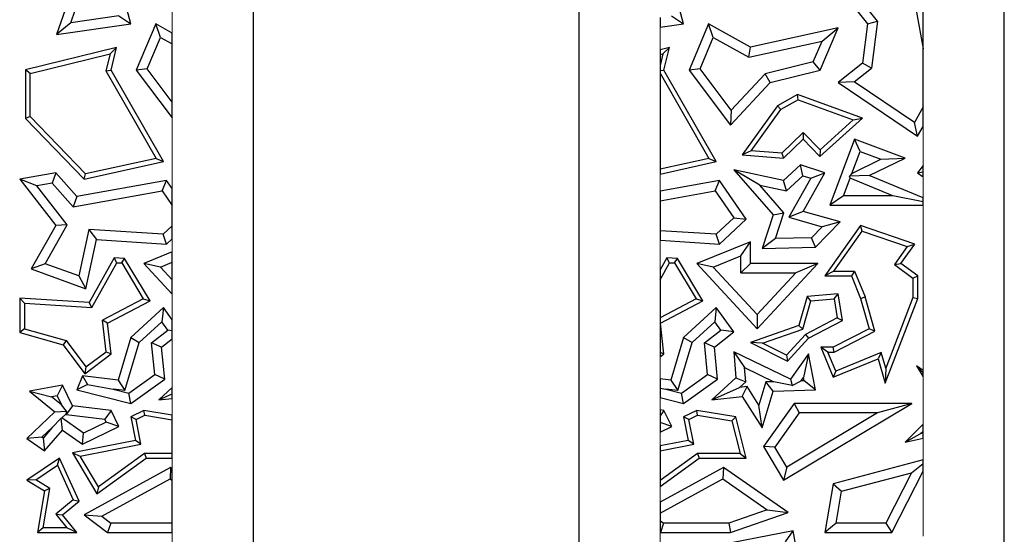
# Model space of a CAD drawing. Units: millimetres. Extents: x 0 to 420, y 0 to 297.
# Drawn here: x 145 to 152, y 141 to 145 of the extents above; entities that cross this region are included whole.
import ezdxf

# ---------------------------------------------------------------- set-up
doc = ezdxf.new("R2010")
doc.units = ezdxf.units.MM

msp = doc.modelspace()

# ---------------------------------------------------------------- linework, layer by layer
at = {"color": 7, "linetype": 'Continuous', "lineweight": 25}
for p, q in [((145.2314, 145.2762), (144.9465, 144.4446)), ((145.0506, 144.5307), (145.3, 145.2587)), ((146.3999, 132.5186), (146.3999, 145.3186)), ((148.7999, 145.3186), (148.7999, 132.5186)), ((151.9399, 135.1186), (151.9399, 145.3186)), ((145.4931, 144.5222), (145.3885, 144.9226)), ((149.5731, 144.5222), (149.4685, 144.9226)), ((150.6528, 144.8712), (150.9305, 144.5222)), ((151.0043, 144.5428), (150.7374, 144.8782)), ((151.2626, 144.7761), (151.3399, 144.3389)), ((151.3399, 144.3389), (151.3399, 144.7441)), ((145.0506, 144.5307), (144.9465, 144.4446)), ((145.4049, 144.581), (145.0506, 144.5307)), ((145.4049, 144.581), (145.4931, 144.5222)), ((149.3999, 144.5689), (149.3999, 144.4977)), ((149.4849, 144.581), (149.5731, 144.5222)), ((150.9305, 144.5222), (151.0043, 144.5428)), ((151.0043, 144.5428), (150.9589, 144.1961)), ((144.9465, 144.4446), (145.4931, 144.5222)), ((145.6778, 144.5222), (145.5342, 144.181)), ((145.7124, 144.4225), (145.6778, 144.5222)), ((145.7999, 144.4547), (145.6778, 144.5222)), ((145.7999, 144.374), (145.7999, 144.4547)), ((149.3999, 144.4977), (149.5731, 144.5222)), ((149.7578, 144.5222), (149.6142, 144.181)), ((149.7924, 144.4225), (149.7578, 144.5222)), ((150.066, 144.3516), (149.7578, 144.5222)), ((150.7131, 144.4944), (150.066, 144.3516)), ((150.5812, 144.181), (150.7131, 144.4944)), ((150.5953, 144.3961), (150.7131, 144.4944)), ((150.9305, 144.5222), (150.8927, 144.2335)), ((145.6149, 144.191), (145.7124, 144.4225)), ((145.7124, 144.4225), (145.7999, 144.374)), ((149.6949, 144.191), (149.7924, 144.4225)), ((149.7924, 144.4225), (150.0551, 144.277)), ((150.0551, 144.277), (150.5953, 144.3961)), ((150.53, 144.2411), (150.5953, 144.3961)), ((145.3885, 144.3485), (144.716, 144.1838)), ((145.3406, 144.3005), (145.3885, 144.3485)), ((145.348, 144.181), (145.3885, 144.3485)), ((145.7999, 143.9449), (145.7999, 144.374)), ((149.4685, 144.3485), (149.3999, 144.3317)), ((149.3999, 144.3317), (149.3999, 144.2954)), ((149.4206, 144.3005), (149.4685, 144.3485)), ((149.428, 144.181), (149.4685, 144.3485)), ((150.0551, 144.277), (150.066, 144.3516)), ((151.3399, 143.9103), (151.3399, 144.3389)), ((144.7513, 144.1561), (145.3406, 144.3005)), ((145.3406, 144.3005), (145.3104, 144.1757)), ((149.4206, 144.3005), (149.3999, 144.2148)), ((149.3999, 144.2954), (149.4206, 144.3005)), ((149.3999, 144.2954), (149.3999, 144.2148)), ((150.53, 144.2411), (150.175, 144.1542)), ((150.5812, 144.181), (150.53, 144.2411)), ((144.7513, 144.1561), (144.716, 144.1838)), ((144.716, 144.1838), (144.716, 143.8247)), ((145.3104, 144.1757), (145.348, 144.181)), ((145.3104, 144.1757), (145.6802, 143.5292)), ((145.7346, 143.5051), (145.348, 144.181)), ((145.6149, 144.191), (145.5342, 144.181)), ((145.5342, 144.181), (145.7999, 143.8275)), ((145.7999, 143.9449), (145.6149, 144.191)), ((149.3999, 144.2148), (149.3999, 144.177)), ((149.3999, 144.177), (149.428, 144.181)), ((149.3999, 144.177), (149.3999, 144.1592)), ((149.8146, 143.5051), (149.428, 144.181)), ((149.6949, 144.191), (149.6142, 144.181)), ((149.6142, 144.181), (149.9196, 143.7747)), ((149.9252, 143.8846), (149.6949, 144.191)), ((150.2123, 144.0907), (150.5812, 144.181)), ((150.8927, 144.2335), (150.7131, 144.0907)), ((150.8322, 144.0953), (150.9589, 144.1961)), ((150.9589, 144.1961), (150.8927, 144.2335)), ((144.7513, 143.839), (144.7513, 144.1561)), ((149.3999, 144.1592), (149.7602, 143.5292)), ((149.3999, 144.1592), (149.3999, 143.4497)), ((149.9196, 143.7747), (150.2123, 144.0907)), ((150.175, 144.1542), (149.9252, 143.8846)), ((150.2123, 144.0907), (150.175, 144.1542)), ((150.8322, 144.0953), (150.7131, 144.0907)), ((150.7131, 144.0907), (151.3003, 143.6938)), ((151.276, 143.7953), (150.8322, 144.0953)), ((145.7999, 143.8275), (145.7999, 143.9449)), ((150.4148, 144.0014), (150.2664, 143.9165)), ((150.418, 143.9627), (150.2905, 143.8897)), ((150.418, 143.9627), (150.4148, 144.0014)), ((150.8927, 143.8268), (150.4148, 144.0014)), ((150.418, 143.9627), (150.8256, 143.8138)), ((149.9252, 143.8846), (149.9196, 143.7747)), ((150.2664, 143.9165), (150.0058, 143.5544)), ((150.0712, 143.5849), (150.2905, 143.8897)), ((150.2664, 143.9165), (150.2905, 143.8897)), ((151.3399, 143.9103), (151.276, 143.7953)), ((151.3399, 143.7651), (151.3399, 143.9103)), ((144.7513, 143.839), (144.716, 143.8247)), ((144.716, 143.8247), (145.1487, 143.3759)), ((145.1604, 143.4146), (144.7513, 143.839)), ((150.5786, 143.5431), (150.8927, 143.8268)), ((150.8256, 143.8138), (150.5803, 143.5922)), ((150.8256, 143.8138), (150.8927, 143.8268)), ((151.3003, 143.6938), (151.276, 143.7953)), ((151.3003, 143.6938), (151.3399, 143.7651)), ((150.4564, 143.7206), (150.2983, 143.5682)), ((150.3114, 143.5318), (150.4555, 143.6707)), ((150.4564, 143.7206), (150.4555, 143.6707)), ((150.4555, 143.6707), (150.5786, 143.5431)), ((150.5803, 143.5922), (150.4564, 143.7206)), ((150.8336, 143.6707), (150.6528, 143.183)), ((150.8752, 143.5801), (150.8336, 143.6707)), ((151.2083, 143.5318), (150.8336, 143.6707)), ((150.0712, 143.5849), (150.0058, 143.5544)), ((150.2983, 143.5682), (150.0712, 143.5849)), ((150.5803, 143.5922), (150.5786, 143.5431)), ((145.6802, 143.5292), (145.1604, 143.4146)), ((145.6802, 143.5292), (145.7346, 143.5051)), ((149.7602, 143.5292), (149.3999, 143.4497)), ((149.7602, 143.5292), (149.8146, 143.5051)), ((150.0058, 143.5544), (150.3114, 143.5318)), ((150.2983, 143.5682), (150.3114, 143.5318)), ((150.815, 143.4175), (150.8752, 143.5801)), ((150.815, 143.4175), (151.0297, 143.5228)), ((150.8752, 143.5801), (151.0297, 143.5228)), ((150.9435, 143.4019), (151.2083, 143.5318)), ((151.0297, 143.5228), (151.2083, 143.5318)), ((145.1487, 143.3759), (145.7346, 143.5051)), ((149.3999, 143.4136), (149.8146, 143.5051)), ((149.3999, 143.4497), (149.3999, 143.4136)), ((150.1353, 143.3314), (149.9432, 143.4448)), ((150.3114, 143.3657), (149.9432, 143.4448)), ((149.9432, 143.4448), (150.2332, 143.1114)), ((150.4359, 143.4808), (150.3114, 143.3657)), ((150.4535, 143.401), (150.4359, 143.4808)), ((150.6145, 143.4232), (150.4359, 143.4808)), ((151.3399, 143.476), (151.3003, 143.4232)), ((151.3399, 143.4288), (151.3399, 143.476)), ((144.9406, 143.4232), (144.6737, 143.3759)), ((144.6737, 143.3759), (144.9406, 143.0321)), ((144.8011, 143.3268), (144.6737, 143.3759)), ((144.9406, 143.4232), (144.9136, 143.3468)), ((145.0945, 143.2464), (144.9406, 143.4232)), ((145.7583, 143.3657), (145.0945, 143.2464)), ((145.1487, 143.3759), (145.1604, 143.4146)), ((145.7261, 143.2882), (145.7583, 143.3657)), ((145.7999, 143.3055), (145.7583, 143.3657)), ((149.8383, 143.3657), (149.3999, 143.2869)), ((149.8061, 143.2882), (149.8383, 143.3657)), ((150.036, 143.0791), (149.8383, 143.3657)), ((150.3324, 143.289), (150.3114, 143.3657)), ((150.4535, 143.401), (150.3324, 143.289)), ((150.5111, 143.3824), (150.3506, 143.0938)), ((150.4535, 143.401), (150.5111, 143.3824)), ((150.4555, 143.1373), (150.6145, 143.4232)), ((150.5111, 143.3824), (150.6145, 143.4232)), ((150.7542, 143.2536), (150.8026, 143.384)), ((150.815, 143.4175), (150.7968, 143.3973)), ((150.9435, 143.4019), (150.7968, 143.3973)), ((150.8026, 143.384), (150.7968, 143.3973)), ((151.1171, 143.2536), (150.8026, 143.384)), ((151.3399, 143.2375), (150.9435, 143.4019)), ((151.3003, 143.4232), (151.3399, 143.4288)), ((151.3003, 143.4232), (151.3399, 143.3932)), ((151.3399, 143.3932), (151.3399, 143.4288)), ((144.9136, 143.3468), (144.8011, 143.3268)), ((145.0252, 143.0381), (144.8011, 143.3268)), ((145.0675, 143.1699), (144.9136, 143.3468)), ((145.7999, 143.1813), (145.7999, 143.3055)), ((150.1353, 143.3314), (150.3324, 143.289)), ((150.3126, 143.1276), (150.1353, 143.3314)), ((145.0675, 143.1699), (145.7261, 143.2882)), ((145.0945, 143.2464), (145.0675, 143.1699)), ((145.7261, 143.2882), (145.7999, 143.1813)), ((149.3999, 143.2152), (149.8061, 143.2882)), ((149.3999, 143.2869), (149.3999, 143.2152)), ((149.8061, 143.2882), (149.9433, 143.0894)), ((150.7542, 143.2536), (150.6528, 143.183)), ((151.1171, 143.2536), (150.7542, 143.2536)), ((151.3399, 143.2092), (151.1171, 143.2536)), ((151.3399, 143.2092), (151.3399, 143.2375)), ((145.7999, 143.0308), (145.7999, 143.1813)), ((149.3999, 143.2152), (149.3999, 142.9948)), ((150.6528, 143.183), (151.3399, 143.183)), ((151.3399, 143.183), (151.3399, 143.2092)), ((149.8127, 142.9686), (149.9433, 143.0894)), ((149.8383, 142.8963), (150.036, 143.0791)), ((149.9433, 143.0894), (150.036, 143.0791)), ((150.2332, 143.1114), (150.1536, 142.864)), ((150.2332, 143.1114), (150.3126, 143.1276)), ((150.2511, 142.9368), (150.3126, 143.1276)), ((150.4555, 143.1373), (150.3506, 143.0938)), ((150.3506, 143.0938), (150.5954, 143.0243)), ((150.728, 143.06), (150.4555, 143.1373)), ((144.9406, 143.0321), (144.7592, 142.7131)), ((144.8618, 142.7508), (145.0252, 143.0381)), ((145.0252, 143.0381), (144.9406, 143.0321)), ((145.1841, 143.0034), (145.1104, 142.6604)), ((145.7327, 142.9686), (145.1841, 143.0034)), ((145.1841, 143.0034), (145.2403, 142.9292)), ((145.7327, 142.9686), (145.7999, 143.0308)), ((145.7999, 142.9347), (145.7999, 143.0308)), ((150.5168, 142.9429), (150.5954, 143.0243)), ((150.5473, 142.873), (150.728, 143.06)), ((150.728, 143.06), (150.5954, 143.0243)), ((150.8786, 143.0321), (150.6145, 142.6614)), ((150.8921, 142.9902), (150.8786, 143.0321)), ((151.2794, 142.8963), (150.8786, 143.0321)), ((145.1624, 142.5664), (145.2403, 142.9292)), ((145.2403, 142.9292), (145.7583, 142.8963)), ((145.7583, 142.8963), (145.7327, 142.9686)), ((145.7583, 142.8963), (145.7999, 142.9347)), ((149.8127, 142.9686), (149.3999, 142.9948)), ((149.3999, 142.9948), (149.3999, 142.9241)), ((149.8383, 142.8963), (149.8127, 142.9686)), ((150.2511, 142.9368), (150.1536, 142.864)), ((150.5168, 142.9429), (150.2511, 142.9368)), ((150.5473, 142.873), (150.5168, 142.9429)), ((150.6829, 142.6966), (150.8921, 142.9902)), ((150.8921, 142.9902), (151.2231, 142.8781)), ((149.3999, 142.9241), (149.8383, 142.8963)), ((150.066, 142.9127), (149.6709, 142.7532)), ((149.9954, 142.8082), (150.066, 142.9127)), ((150.066, 142.7532), (150.066, 142.9127)), ((150.1536, 142.864), (150.5473, 142.873)), ((151.2231, 142.8781), (151.1286, 142.7455)), ((151.1774, 142.7532), (151.2794, 142.8963)), ((151.2231, 142.8781), (151.2794, 142.8963)), ((145.3698, 142.7952), (145.1859, 142.4645)), ((145.3898, 142.7586), (145.3698, 142.7952)), ((145.4474, 142.7903), (145.3698, 142.7952)), ((145.4267, 142.7563), (145.4474, 142.7903)), ((145.6354, 142.4766), (145.4474, 142.7903)), ((145.7999, 142.8376), (145.5909, 142.7532)), ((145.7999, 142.7615), (145.7999, 142.8376)), ((149.4498, 142.7952), (149.3999, 142.7054)), ((149.4698, 142.7586), (149.4498, 142.7952)), ((149.5274, 142.7903), (149.4498, 142.7952)), ((149.5067, 142.7563), (149.5274, 142.7903)), ((149.7154, 142.4766), (149.5274, 142.7903)), ((149.792, 142.726), (149.9954, 142.8082)), ((149.9954, 142.6826), (149.9954, 142.8082)), ((144.8618, 142.7508), (144.7592, 142.7131)), ((144.7592, 142.7131), (145.1624, 142.5664)), ((145.1104, 142.6604), (144.8618, 142.7508)), ((145.2059, 142.4279), (145.3898, 142.7586)), ((145.3898, 142.7586), (145.4267, 142.7563)), ((145.4267, 142.7563), (145.586, 142.4905)), ((145.712, 142.726), (145.5909, 142.7532)), ((145.5909, 142.7532), (145.7999, 142.5271)), ((145.712, 142.726), (145.7999, 142.7615)), ((145.7999, 142.631), (145.712, 142.726)), ((145.7999, 142.631), (145.7999, 142.7615)), ((149.3999, 142.6329), (149.4698, 142.7586)), ((149.4698, 142.7586), (149.5067, 142.7563)), ((149.5067, 142.7563), (149.666, 142.4905)), ((149.792, 142.726), (149.6709, 142.7532)), ((149.6709, 142.7532), (150.1169, 142.2708)), ((150.1169, 142.3747), (149.792, 142.726)), ((150.066, 142.7532), (149.9954, 142.6826)), ((150.5634, 142.7532), (150.066, 142.7532)), ((150.1169, 142.2708), (150.5634, 142.7532)), ((150.5634, 142.7532), (150.402, 142.6826)), ((151.1286, 142.7455), (151.1774, 142.7532)), ((151.1286, 142.7455), (151.2654, 142.6437)), ((151.3006, 142.6614), (151.1774, 142.7532)), ((145.1104, 142.6604), (145.1624, 142.5664)), ((149.3999, 142.7054), (149.3999, 142.6329)), ((149.9954, 142.6826), (150.402, 142.6826)), ((150.402, 142.6826), (150.1169, 142.3747)), ((150.6829, 142.6966), (150.6145, 142.6614)), ((150.6145, 142.6614), (150.8115, 142.6614)), ((150.6829, 142.6966), (150.8354, 142.6966)), ((150.8354, 142.6966), (150.8115, 142.6614)), ((150.8115, 142.6614), (150.8786, 142.4943)), ((150.8354, 142.6966), (150.912, 142.5058)), ((151.2654, 142.6437), (151.3006, 142.6614)), ((151.2654, 142.6437), (151.2654, 142.5008)), ((151.3006, 142.4943), (151.3006, 142.6614)), ((145.7999, 142.5271), (145.7999, 142.631)), ((149.3999, 142.6329), (149.3999, 142.3513)), ((144.7089, 142.4595), (144.6737, 142.497)), ((145.1859, 142.4645), (144.6737, 142.497)), ((144.6737, 142.497), (144.6737, 142.2437)), ((150.4843, 142.5086), (150.4235, 142.2944)), ((150.7131, 142.5282), (150.4843, 142.5086)), ((150.5116, 142.4756), (150.4843, 142.5086)), ((150.6837, 142.4903), (150.7131, 142.5282)), ((150.7461, 142.331), (150.7131, 142.5282)), ((150.8786, 142.4943), (150.912, 142.5058)), ((150.8786, 142.4943), (150.9435, 142.2708)), ((150.9854, 142.2527), (150.912, 142.5058)), ((151.0605, 141.8678), (151.3006, 142.4943)), ((151.2654, 142.5008), (151.0651, 141.9784)), ((151.2654, 142.5008), (151.3006, 142.4943)), ((144.7089, 142.4595), (144.7089, 142.2704)), ((144.7089, 142.4595), (145.2059, 142.4279)), ((145.2059, 142.4279), (145.1859, 142.4645)), ((145.586, 142.4905), (145.2843, 142.3327)), ((145.322, 142.3127), (145.6354, 142.4766)), ((145.7346, 142.4272), (145.4931, 142.2065)), ((145.586, 142.4905), (145.6354, 142.4766)), ((145.7346, 142.4272), (145.7234, 142.3214)), ((145.7999, 142.3357), (145.7346, 142.4272)), ((149.666, 142.4905), (149.3999, 142.3513)), ((149.402, 142.3127), (149.7154, 142.4766)), ((149.8146, 142.4272), (149.5731, 142.2065)), ((149.666, 142.4905), (149.7154, 142.4766)), ((149.8146, 142.4272), (149.8034, 142.3214)), ((149.9432, 142.247), (149.8146, 142.4272)), ((150.4524, 142.2671), (150.5116, 142.4756)), ((150.5116, 142.4756), (150.6837, 142.4903)), ((150.6837, 142.4903), (150.7071, 142.3504)), ((149.3999, 142.3513), (149.3999, 142.3138)), ((150.1169, 142.3747), (150.1169, 142.2708)), ((150.7071, 142.3504), (150.4738, 142.2284)), ((150.7071, 142.3504), (150.7461, 142.331)), ((145.3107, 142.1002), (145.2843, 142.3327)), ((145.322, 142.3127), (145.2843, 142.3327)), ((145.348, 142.0842), (145.322, 142.3127)), ((145.7234, 142.3214), (145.5552, 142.1677)), ((145.7669, 142.2606), (145.7234, 142.3214)), ((145.7999, 142.2559), (145.7999, 142.3357)), ((149.402, 142.3127), (149.3999, 142.3138)), ((149.3999, 142.3138), (149.3999, 142.0963)), ((149.428, 142.0842), (149.402, 142.3127)), ((149.8034, 142.3214), (149.6352, 142.1677)), ((149.8469, 142.2606), (149.8034, 142.3214)), ((150.4235, 142.2944), (150.066, 142.1701)), ((150.4235, 142.2944), (150.4524, 142.2671)), ((150.4955, 142.2), (150.7461, 142.331)), ((144.7089, 142.2704), (144.6737, 142.2437)), ((144.6737, 142.2437), (144.9953, 142.1525)), ((144.7089, 142.2704), (145.0164, 142.1831)), ((145.4931, 142.2065), (145.3997, 141.8908)), ((145.4931, 142.2065), (145.5552, 142.1677)), ((145.6466, 142.1653), (145.7669, 142.2606)), ((145.7999, 142.2559), (145.7669, 142.2606)), ((145.7999, 142.1968), (145.7999, 142.2559)), ((149.5731, 142.2065), (149.4797, 141.8908)), ((149.5731, 142.2065), (149.6352, 142.1677)), ((149.7266, 142.1653), (149.8469, 142.2606)), ((149.8006, 142.134), (149.9432, 142.247)), ((149.9432, 142.247), (149.8469, 142.2606)), ((150.1562, 142.1641), (150.4524, 142.2671)), ((150.4738, 142.2284), (150.3323, 142.0755)), ((150.3401, 142.0321), (150.4955, 142.2)), ((150.4738, 142.2284), (150.4955, 142.2)), ((150.9435, 142.2708), (150.6762, 142.134)), ((150.6847, 142.0987), (150.9854, 142.2527)), ((150.9854, 142.2527), (150.9435, 142.2708)), ((145.0164, 142.1831), (144.9953, 142.1525)), ((144.9953, 142.1525), (145.1545, 141.9385)), ((145.0164, 142.1831), (145.1616, 141.988)), ((145.4504, 141.8136), (145.5552, 142.1677)), ((145.6699, 141.9317), (145.6466, 142.1653)), ((145.7206, 142.134), (145.6466, 142.1653)), ((145.7206, 142.134), (145.7999, 142.1968)), ((145.7442, 141.898), (145.7206, 142.134)), ((149.5304, 141.8136), (149.6352, 142.1677)), ((149.8006, 142.134), (149.7266, 142.1653)), ((149.7499, 141.9317), (149.7266, 142.1653)), ((149.8242, 141.898), (149.8006, 142.134)), ((150.1562, 142.1641), (150.066, 142.1701)), ((150.066, 142.1701), (150.3401, 142.0321)), ((150.3323, 142.0755), (150.1562, 142.1641)), ((150.5854, 142.134), (150.6762, 141.9118)), ((150.6379, 142.0987), (150.5854, 142.134)), ((150.6762, 142.134), (150.5854, 142.134)), ((150.6847, 142.0987), (150.6762, 142.134)), ((145.1545, 141.9385), (145.348, 142.0842)), ((145.1616, 141.988), (145.3107, 142.1002)), ((145.3107, 142.1002), (145.348, 142.0842)), ((149.3999, 142.0963), (149.428, 142.0842)), ((149.3999, 142.0963), (149.3999, 142.063)), ((149.3999, 142.063), (149.428, 142.0842)), ((149.9432, 142.1005), (149.9585, 141.9083)), ((149.9432, 142.1005), (150.0232, 141.9836)), ((150.3631, 141.898), (149.9432, 142.1005)), ((150.3323, 142.0755), (150.3401, 142.0321)), ((150.4955, 142.0842), (150.3631, 141.898)), ((150.4955, 142.0842), (150.4578, 141.9094)), ((150.5473, 141.8187), (150.4955, 142.0842)), ((150.6955, 141.9577), (150.6379, 142.0987)), ((150.6379, 142.0987), (150.6847, 142.0987)), ((151.0312, 142.0949), (150.6955, 141.9577)), ((151.0312, 142.0949), (151.0083, 142.0474)), ((151.0651, 141.9784), (151.0312, 142.0949)), ((145.1616, 141.988), (145.1545, 141.9385)), ((150.0315, 141.8795), (150.0232, 141.9836)), ((150.0232, 141.9836), (150.2398, 141.8792)), ((150.6762, 141.9118), (151.0083, 142.0474)), ((151.0083, 142.0474), (151.0605, 141.8678)), ((151.3399, 141.963), (151.2911, 141.9967)), ((151.3399, 141.9448), (151.2911, 141.9967)), ((151.2911, 141.9967), (151.3399, 141.9157)), ((145.1366, 141.9226), (145.0945, 141.8187)), ((145.1366, 141.9226), (145.174, 141.8591)), ((145.3997, 141.8908), (145.1366, 141.9226)), ((145.4787, 141.7952), (145.6699, 141.9317)), ((145.7442, 141.898), (145.6699, 141.9317)), ((149.5587, 141.7952), (149.7499, 141.9317)), ((149.8242, 141.898), (149.7499, 141.9317)), ((150.441, 141.8858), (150.4578, 141.9094)), ((150.4623, 141.8865), (150.4578, 141.9094)), ((150.6955, 141.9577), (150.6762, 141.9118)), ((151.0651, 141.9784), (151.0605, 141.8678)), ((151.3399, 141.9448), (151.3399, 141.963)), ((151.3399, 141.9157), (151.3399, 141.9448)), ((144.9894, 141.8548), (144.747, 141.8084)), ((144.9894, 141.8548), (144.9495, 141.7753)), ((145.0632, 141.7021), (144.9894, 141.8548)), ((145.174, 141.8591), (145.0945, 141.8187)), ((145.174, 141.8591), (145.3628, 141.8242)), ((145.3997, 141.8908), (145.4504, 141.8136)), ((145.4931, 141.7189), (145.7442, 141.898)), ((149.3999, 141.9004), (149.3999, 141.8321)), ((149.4797, 141.8908), (149.3999, 141.9004)), ((149.4797, 141.8908), (149.5304, 141.8136)), ((149.5731, 141.7189), (149.8242, 141.898)), ((149.9585, 141.9083), (149.7812, 141.7463)), ((149.7812, 141.7463), (149.9857, 141.8376)), ((149.9585, 141.9083), (150.0315, 141.8795)), ((150.0315, 141.8795), (149.9857, 141.8376)), ((150.042, 141.8433), (149.9857, 141.8376)), ((150.0058, 141.7688), (150.042, 141.8433)), ((150.1294, 141.7062), (150.042, 141.8433)), ((150.18, 141.8773), (150.1294, 141.7062)), ((150.2398, 141.8792), (150.18, 141.8773)), ((150.2332, 141.8084), (150.18, 141.8773)), ((150.3753, 141.8506), (150.2398, 141.8792)), ((150.3631, 141.898), (150.3753, 141.8506)), ((150.3753, 141.8506), (150.441, 141.8858)), ((150.4623, 141.8865), (150.441, 141.8858)), ((150.5473, 141.8187), (150.4623, 141.8865)), ((144.747, 141.8084), (144.9088, 141.7675)), ((144.747, 141.8084), (144.932, 141.6576)), ((144.9495, 141.7753), (144.9088, 141.7675)), ((144.9821, 141.7077), (144.9088, 141.7675)), ((144.9495, 141.7753), (144.9821, 141.7077)), ((145.0945, 141.8187), (145.4931, 141.7189)), ((145.3628, 141.8242), (145.4787, 141.7952)), ((145.4504, 141.8136), (145.3628, 141.8242)), ((145.4931, 141.7189), (145.4787, 141.7952)), ((145.7999, 141.8365), (145.7012, 141.7463)), ((145.7012, 141.7463), (145.7999, 141.7904)), ((145.7999, 141.7904), (145.7999, 141.8365)), ((145.7999, 141.7562), (145.7999, 141.7904)), ((149.3999, 141.8321), (149.4428, 141.8242)), ((149.3999, 141.8321), (149.3999, 141.7622)), ((149.4428, 141.8242), (149.5587, 141.7952)), ((149.5304, 141.8136), (149.4428, 141.8242)), ((149.5731, 141.7189), (149.5587, 141.7952)), ((149.7812, 141.7463), (150.0058, 141.7688)), ((150.0058, 141.7688), (150.1532, 141.5379)), ((150.1532, 141.5379), (150.2332, 141.8084)), ((150.2332, 141.8084), (150.5473, 141.8187)), ((145.0188, 141.6613), (144.9821, 141.7077)), ((145.0632, 141.7021), (145.0165, 141.6367)), ((145.348, 141.6677), (145.0632, 141.7021)), ((145.7012, 141.7463), (145.7999, 141.7562)), ((149.3999, 141.7622), (149.5731, 141.7189)), ((150.1532, 141.5379), (150.1294, 141.7062)), ((150.3886, 141.7189), (150.1629, 141.3998)), ((150.3114, 141.1518), (151.2581, 141.7189)), ((150.3886, 141.7189), (150.4251, 141.6483)), ((151.2581, 141.7189), (150.3886, 141.7189)), ((151.2581, 141.7189), (151.0031, 141.6483)), ((144.932, 141.6576), (144.7274, 141.4598)), ((144.932, 141.6576), (145.0188, 141.6613)), ((145.015, 141.6398), (144.9855, 141.6112)), ((145.0188, 141.6613), (145.015, 141.6398)), ((145.015, 141.6398), (145.0165, 141.6367)), ((145.0165, 141.6367), (145.3013, 141.6023)), ((145.348, 141.6677), (145.3013, 141.6023)), ((145.4061, 141.5474), (145.348, 141.6677)), ((145.5909, 141.6677), (145.4931, 141.6204)), ((145.5329, 141.6005), (145.4931, 141.6204)), ((145.4931, 141.6204), (145.5272, 141.4455)), ((145.5329, 141.6005), (145.5962, 141.631)), ((145.5962, 141.631), (145.5909, 141.6677)), ((145.7999, 141.6333), (145.5909, 141.6677)), ((145.5962, 141.631), (145.7999, 141.5976)), ((145.7999, 141.5976), (145.7999, 141.6333)), ((149.428, 141.6677), (149.3999, 141.6711)), ((149.3999, 141.6711), (149.3999, 141.6283)), ((149.428, 141.6677), (149.3999, 141.6283)), ((149.3999, 141.6283), (149.3999, 141.5775)), ((149.4861, 141.5474), (149.428, 141.6677)), ((149.6709, 141.6677), (149.5731, 141.6204)), ((149.6129, 141.6005), (149.5731, 141.6204)), ((149.5731, 141.6204), (149.6072, 141.4455)), ((149.6129, 141.6005), (149.6762, 141.631)), ((149.6762, 141.631), (149.6709, 141.6677)), ((149.9585, 141.6204), (149.6709, 141.6677)), ((149.6762, 141.631), (149.9299, 141.5894)), ((149.9299, 141.5894), (149.9585, 141.6204)), ((150.036, 141.3145), (149.9585, 141.6204)), ((150.4251, 141.6483), (150.2471, 141.3966)), ((151.0031, 141.6483), (150.3357, 141.2486)), ((151.0031, 141.6483), (150.4251, 141.6483)), ((144.9123, 141.5404), (144.9787, 141.6107)), ((144.9787, 141.6107), (144.9855, 141.6112)), ((144.9894, 141.5218), (144.9787, 141.6107)), ((145.1435, 141.4988), (144.9855, 141.6112)), ((145.1366, 141.4172), (145.4061, 141.5474)), ((145.3119, 141.5802), (145.1435, 141.4988)), ((145.3119, 141.5802), (145.3013, 141.6023)), ((145.4061, 141.5474), (145.3119, 141.5802)), ((145.5686, 141.4177), (145.5329, 141.6005)), ((145.7999, 141.3498), (145.7999, 141.5976)), ((149.4861, 141.5474), (149.3999, 141.5775)), ((149.3999, 141.5775), (149.3999, 141.5058)), ((149.3999, 141.5058), (149.4861, 141.5474)), ((149.6486, 141.4177), (149.6129, 141.6005)), ((149.9299, 141.5894), (149.9907, 141.3498)), ((151.3399, 141.565), (151.2083, 141.4317)), ((151.3399, 141.5148), (151.3399, 141.565)), ((144.9123, 141.5404), (144.8381, 141.4687)), ((144.9123, 141.5404), (144.8457, 141.4634)), ((144.8575, 141.3692), (144.9894, 141.5218)), ((144.9894, 141.5218), (145.1366, 141.4172)), ((145.1366, 141.4172), (145.1435, 141.4988)), ((151.2083, 141.4317), (151.3186, 141.4932)), ((151.3186, 141.4932), (151.3399, 141.5148)), ((151.3399, 141.4981), (151.3186, 141.4932)), ((151.3399, 141.4981), (151.3399, 141.5148)), ((151.3399, 141.462), (151.3399, 141.4981)), ((144.8381, 141.4687), (144.7274, 141.4598)), ((144.7274, 141.4598), (144.8575, 141.3692)), ((144.8457, 141.4634), (144.8381, 141.4687)), ((144.8457, 141.4634), (144.8575, 141.3692)), ((145.5272, 141.4455), (145.063, 141.3549)), ((145.119, 141.3299), (145.5686, 141.4177)), ((145.5686, 141.4177), (145.5272, 141.4455)), ((149.6072, 141.4455), (149.3999, 141.4051)), ((149.3999, 141.3691), (149.6486, 141.4177)), ((149.3999, 141.4051), (149.3999, 141.3691)), ((149.6486, 141.4177), (149.6072, 141.4455)), ((151.2083, 141.4317), (151.3399, 141.462)), ((145.063, 141.3549), (145.2441, 141.0512)), ((145.063, 141.3549), (145.119, 141.3299)), ((145.2547, 141.1024), (145.119, 141.3299)), ((145.5959, 141.3498), (145.2547, 141.1024)), ((145.7999, 141.3498), (145.5959, 141.3498)), ((145.5959, 141.3498), (145.6073, 141.3145)), ((145.7999, 141.3145), (145.7999, 141.3498)), ((149.3999, 141.3691), (149.3999, 141.1497)), ((149.6759, 141.3498), (149.3999, 141.1497)), ((149.9907, 141.3498), (149.6759, 141.3498)), ((149.6759, 141.3498), (149.6873, 141.3145)), ((149.9907, 141.3498), (150.036, 141.3145)), ((150.2471, 141.3966), (150.1629, 141.3998)), ((150.1629, 141.3998), (150.3114, 141.1518)), ((150.3357, 141.2486), (150.2471, 141.3966)), ((144.967, 141.3145), (144.7274, 141.1518)), ((144.7925, 141.1534), (144.9522, 141.2619)), ((144.9522, 141.2619), (144.967, 141.3145)), ((144.9522, 141.2619), (145.0687, 141.0061)), ((145.112, 140.9961), (144.967, 141.3145)), ((145.2441, 141.0512), (145.6073, 141.3145)), ((145.6073, 141.3145), (145.7999, 141.3145)), ((149.3999, 141.1061), (149.6873, 141.3145)), ((149.6873, 141.3145), (150.036, 141.3145)), ((151.3399, 141.3016), (150.6762, 141.1261)), ((151.2546, 141.2061), (151.3399, 141.2751)), ((151.3399, 141.2751), (151.3399, 141.3016)), ((151.3399, 141.2184), (151.3399, 141.2751)), ((145.7874, 141.2447), (145.1487, 140.895)), ((145.7874, 141.2447), (145.783, 141.1618)), ((145.7999, 141.236), (145.7874, 141.2447)), ((145.7999, 141.15), (145.7999, 141.236)), ((149.8674, 141.2447), (149.3999, 140.9887)), ((149.8674, 141.2447), (149.863, 141.1618)), ((150.3444, 140.9122), (149.8674, 141.2447)), ((150.3357, 141.2486), (150.3114, 141.1518)), ((150.7381, 141.0695), (151.2546, 141.2061)), ((151.2546, 141.2061), (151.0668, 140.8355)), ((151.1101, 140.765), (151.3399, 141.2184)), ((144.7925, 141.1534), (144.7274, 141.1518)), ((144.7274, 141.1518), (144.8575, 141.0724)), ((144.8963, 141.09), (144.7925, 141.1534)), ((145.2787, 140.8857), (145.783, 141.1618)), ((145.783, 141.1618), (145.7999, 141.15)), ((145.7999, 140.8355), (145.7999, 141.15)), ((149.3999, 140.9083), (149.863, 141.1618)), ((149.3999, 141.1497), (149.3999, 141.1061)), ((149.863, 141.1618), (150.1905, 140.9335)), ((150.6762, 141.1261), (150.6145, 140.765)), ((150.6762, 141.1261), (150.7381, 141.0695)), ((144.8575, 141.0724), (144.8047, 140.765)), ((144.8465, 140.8003), (144.8963, 141.09)), ((144.8963, 141.09), (144.8575, 141.0724)), ((145.2547, 141.1024), (145.2441, 141.0512)), ((150.6981, 140.8355), (150.7381, 141.0695)), ((145.0687, 141.0061), (144.94, 140.9)), ((144.9894, 140.895), (145.112, 140.9961)), ((145.0687, 141.0061), (145.112, 140.9961)), ((149.3999, 140.9887), (149.3999, 140.9083)), ((144.94, 140.9), (145.0206, 140.8003)), ((144.94, 140.9), (144.9894, 140.895)), ((145.0945, 140.765), (144.9894, 140.895)), ((145.1487, 140.895), (145.2787, 140.8857)), ((145.1487, 140.895), (145.322, 140.765)), ((149.3999, 140.9083), (149.3999, 140.8548)), ((150.1905, 140.9335), (149.9077, 140.8355)), ((149.9196, 140.765), (150.3444, 140.9122)), ((150.1905, 140.9335), (150.3444, 140.9122)), ((145.2787, 140.8857), (145.3456, 140.8355)), ((145.3456, 140.8355), (145.322, 140.765)), ((145.7999, 140.8355), (145.3456, 140.8355)), ((145.7999, 140.765), (145.7999, 140.8355)), ((149.3999, 140.8548), (149.4256, 140.8355)), ((149.3999, 140.8548), (149.3999, 140.7666)), ((149.4256, 140.8355), (149.402, 140.765)), ((149.9077, 140.8355), (149.4256, 140.8355)), ((149.9077, 140.8355), (149.9196, 140.765)), ((150.6981, 140.8355), (150.6145, 140.765)), ((151.0668, 140.8355), (150.6981, 140.8355)), ((151.0668, 140.8355), (151.1101, 140.765)), ((144.8465, 140.8003), (144.8047, 140.765)), ((144.8047, 140.765), (145.0945, 140.765)), ((145.0206, 140.8003), (144.8465, 140.8003)), ((145.0945, 140.765), (145.0206, 140.8003)), ((145.322, 140.765), (145.7999, 140.765)), ((149.3999, 140.7666), (149.402, 140.765)), ((149.402, 140.765), (149.9196, 140.765)), ((150.3807, 140.7786), (149.7496, 140.6535)), ((150.3245, 140.6956), (150.3807, 140.7786)), ((150.4658, 140.324), (150.3807, 140.7786)), ((150.6145, 140.765), (151.1101, 140.765))]:
    msp.add_line(p, q, dxfattribs=at)
at = {"color": 8, "linetype": 'Continuous', "lineweight": 18}
for p, q in [((145.7999, 144.4547), (145.7999, 144.7414)), ((149.3999, 144.4977), (149.3999, 144.3317)), ((145.7999, 143.3055), (145.7999, 143.8275)), ((151.3399, 143.4288), (151.3399, 143.7651)), ((149.3999, 143.4497), (149.3999, 143.2869)), ((151.3399, 143.2092), (151.3399, 143.4287)), ((151.3399, 141.9448), (151.3399, 143.2091)), ((145.7999, 142.8376), (145.7999, 142.9347)), ((149.3999, 142.9241), (149.3999, 142.6329)), ((145.7999, 142.3357), (145.7999, 142.5271)), ((145.7999, 141.7905), (145.7999, 142.1968)), ((149.3999, 142.0963), (149.3999, 141.9004)), ((151.3399, 141.5148), (151.3399, 141.9447)), ((145.7999, 141.5976), (145.7999, 141.7904)), ((149.3999, 141.7622), (149.3999, 141.6711)), ((149.3999, 141.5058), (149.3999, 141.4051)), ((151.3399, 141.2752), (151.3399, 141.4981)), ((145.7999, 141.236), (145.7999, 141.3145)), ((151.3399, 140.7387), (151.3399, 141.2751)), ((149.3999, 141.1061), (149.3999, 140.9887)), ((145.7999, 140.6793), (145.7999, 140.765)), ((149.3999, 140.7666), (149.3999, 140.6862))]:
    msp.add_line(p, q, dxfattribs=at)

doc.saveas('drawing.dxf')
